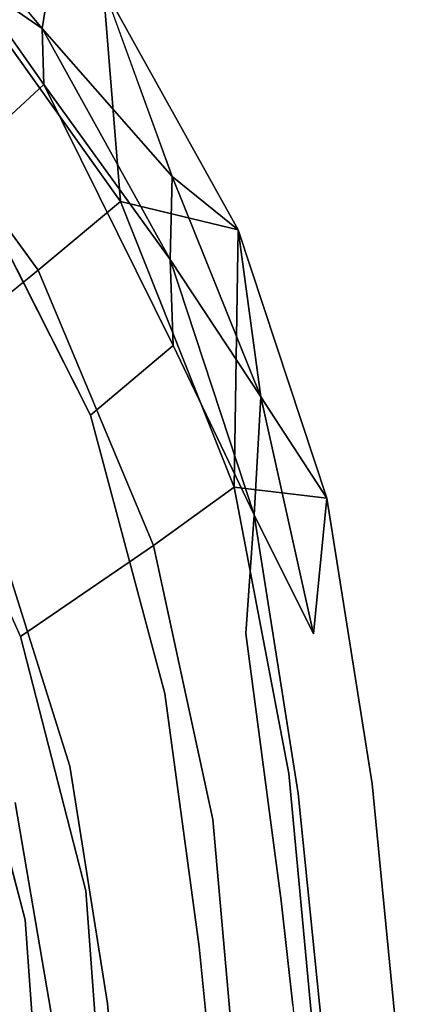
# Model space of a CAD drawing. Units: inches. Extents: x -7.4 to 14.7, y -14 to 7.5.
# Drawn here: x 6 to 7, y 2.6 to 5.2 of the extents above; entities that cross this region are included whole.
import ezdxf

# ---------------------------------------------------------------- set-up
doc = ezdxf.new("R2010")
doc.units = ezdxf.units.IN
doc.header["$MEASUREMENT"] = 0
doc.layers.add('SEAT-SEAT', color=5, linetype='Continuous')

msp = doc.modelspace()

# ---------------------------------------------------------------- linework, layer by layer
at = {"layer": 'SEAT-SEAT'}
for points in [[(5.8242, 5.2662, 17.8001), (6.0178, 5.1321, 17.7014), (5.5758, 5.6645, 17.7012)], [(5.615, 5.5311, 18.1131), (6.1792, 5.2427, 17.8339), (6.2243, 4.6762, 18.1131)], [(6.0225, 4.9845, 17.8012), (6.0178, 5.1321, 17.7014), (5.8242, 5.2662, 17.8001)], [(6.2243, 4.6762, 18.1131), (6.1792, 5.2427, 17.8339), (6.5355, 4.6015, 17.8339)], [(6.5355, 4.6015, 17.8339), (6.1792, 5.2427, 17.8339), (6.3613, 4.7418, 17.7679)], [(6.0225, 4.9845, 17.8012), (6.356, 4.5227, 17.7021), (6.0178, 5.1321, 17.7014)], [(6.356, 4.5227, 17.7021), (6.3613, 4.7418, 17.7679), (6.0178, 5.1321, 17.7014)], [(6.3638, 4.2964, 17.806), (6.356, 4.5227, 17.7021), (6.0225, 4.9845, 17.8012)], [(6.356, 4.5227, 17.7021), (6.5955, 4.1608, 17.7683), (6.3613, 4.7418, 17.7679)], [(6.5955, 4.1608, 17.7683), (6.5355, 4.6015, 17.8339), (6.3613, 4.7418, 17.7679)], [(6.2243, 4.6762, 18.1131), (6.5355, 4.6015, 17.8339), (6.5247, 3.9219, 18.1131)], [(6.5247, 3.9219, 18.1131), (6.5355, 4.6015, 17.8339), (6.7691, 3.8932, 17.8339)], [(6.7691, 3.8932, 17.8339), (6.5355, 4.6015, 17.8339), (6.5955, 4.1608, 17.7683)], [(6.3638, 4.2964, 17.806), (6.5771, 3.8495, 17.7034), (6.356, 4.5227, 17.7021)], [(6.5771, 3.8495, 17.7034), (6.5955, 4.1608, 17.7683), (6.356, 4.5227, 17.7021)], [(6.5771, 3.8495, 17.7034), (6.7341, 3.5355, 17.7689), (6.5955, 4.1608, 17.7683)], [(6.7341, 3.5355, 17.7689), (6.7691, 3.8932, 17.8339), (6.5955, 4.1608, 17.7683)]]:
    msp.add_3dface(points, dxfattribs=at)
for points, invisible_edges in [([(6.0178, 5.1321, 17.7014), (6.0397, 5.2708, 17.7676), (5.5758, 5.6645, 17.7012)], 2), ([(6.2243, 4.6762, 18.1131), (5.4056, 5.3253, 18.3109), (5.615, 5.5311, 18.1131)], 1), ([(6.007, 4.4946, 18.3109), (5.0687, 4.9954, 18.4957), (5.4056, 5.3253, 18.3109)], 1), ([(6.007, 4.4946, 18.3109), (5.4056, 5.3253, 18.3109), (6.2243, 4.6762, 18.1131)], 2), ([(6.0225, 4.9845, 17.8012), (5.8242, 5.2662, 17.8001), (5.8049, 4.7833, 18.0495)], 2), ([(6.0178, 5.1321, 17.7014), (6.3613, 4.7418, 17.7679), (6.0397, 5.2708, 17.7676)], 2), ([(6.3613, 4.7418, 17.7679), (6.1792, 5.2427, 17.8339), (6.0397, 5.2708, 17.7676)], 12), ([(5.6527, 4.2071, 18.4957), (5.0687, 4.9954, 18.4957), (6.007, 4.4946, 18.3109)], 2), ([(6.1452, 4.1125, 18.0547), (6.0225, 4.9845, 17.8012), (5.8049, 4.7833, 18.0495)], 1), ([(6.3638, 4.2964, 17.806), (6.0225, 4.9845, 17.8012), (6.1452, 4.1125, 18.0547)], 2), ([(6.1452, 4.1125, 18.0547), (5.8049, 4.7833, 18.0495), (5.8712, 3.883, 18.2338)], 14), ([(6.5247, 3.9219, 18.1131), (6.007, 4.4946, 18.3109), (6.2243, 4.6762, 18.1131)], 1), ([(6.3121, 3.7687, 18.3109), (5.6527, 4.2071, 18.4957), (6.007, 4.4946, 18.3109)], 1), ([(6.3121, 3.7687, 18.3109), (6.007, 4.4946, 18.3109), (6.5247, 3.9219, 18.1131)], 2), ([(6.3414, 3.3781, 18.0655), (6.3638, 4.2964, 17.806), (6.1452, 4.1125, 18.0547)], 1), ([(6.5555, 3.5364, 17.8144), (6.3638, 4.2964, 17.806), (6.3414, 3.3781, 18.0655)], 15), ([(6.5555, 3.5364, 17.8144), (6.5771, 3.8495, 17.7034), (6.3638, 4.2964, 17.806)], 12), ([(5.9607, 3.5283, 18.4957), (5.4965, 4.0892, 18.532), (5.6527, 4.2071, 18.4957)], 3), ([(5.9607, 3.5283, 18.4957), (5.6527, 4.2071, 18.4957), (6.3121, 3.7687, 18.3109)], 2), ([(6.0908, 3.1857, 18.237), (6.1452, 4.1125, 18.0547), (5.8712, 3.883, 18.2338)], 3), ([(6.3414, 3.3781, 18.0655), (6.1452, 4.1125, 18.0547), (6.0908, 3.1857, 18.237)], 14), ([(5.8004, 3.4311, 18.532), (5.4965, 4.0892, 18.532), (5.9607, 3.5283, 18.4957)], 14), ([(6.6688, 3.1663, 18.1131), (6.3121, 3.7687, 18.3109), (6.5247, 3.9219, 18.1131)], 1), ([(6.5247, 3.9219, 18.1131), (6.7691, 3.8932, 17.8339), (6.6688, 3.1663, 18.1131)], 2), ([(5.9468, 3.0898, 18.286), (6.0908, 3.1857, 18.237), (5.8712, 3.883, 18.2338)], 13), ([(6.6688, 3.1663, 18.1131), (6.7691, 3.8932, 17.8339), (6.8888, 3.1395, 17.8339)], 13), ([(6.8888, 3.1395, 17.8339), (6.7691, 3.8932, 17.8339), (6.7341, 3.5355, 17.7689)], 12), ([(6.5555, 3.5364, 17.8144), (6.694, 3.1141, 17.7028), (6.5771, 3.8495, 17.7034)], 1), ([(6.694, 3.1141, 17.7028), (6.7341, 3.5355, 17.7689), (6.5771, 3.8495, 17.7034)], 1), ([(6.4687, 3.0454, 18.3109), (5.9607, 3.5283, 18.4957), (6.3121, 3.7687, 18.3109)], 1), ([(6.4687, 3.0454, 18.3109), (6.3121, 3.7687, 18.3109), (6.6688, 3.1663, 18.1131)], 14), ([(6.3414, 3.3781, 18.0655), (6.4327, 2.7091, 18.071), (6.5555, 3.5364, 17.8144)], 14), ([(6.4327, 2.7091, 18.071), (6.6486, 2.8306, 17.816), (6.5555, 3.5364, 17.8144)], 13), ([(6.6486, 2.8306, 17.816), (6.694, 3.1141, 17.7028), (6.5555, 3.5364, 17.8144)], 3), ([(6.757, 3.3784, 17.7687), (6.7341, 3.5355, 17.7689), (6.694, 3.1141, 17.7028)], 15), ([(6.757, 3.3784, 17.7687), (6.8888, 3.1395, 17.8339), (6.7341, 3.5355, 17.7689)], 15), ([(6.1329, 2.8567, 18.4957), (5.8004, 3.4311, 18.532), (5.9607, 3.5283, 18.4957)], 3), ([(6.1329, 2.8567, 18.4957), (5.9607, 3.5283, 18.4957), (6.4687, 3.0454, 18.3109)], 14), ([(5.6928, 3.3723, 18.5415), (5.8004, 3.4311, 18.532), (5.9734, 2.7809, 18.532)], 13), ([(5.9734, 2.7809, 18.532), (5.8004, 3.4311, 18.532), (6.1329, 2.8567, 18.4957)], 14), ([(6.1903, 2.5598, 18.2393), (6.3414, 3.3781, 18.0655), (6.0908, 3.1857, 18.237)], 3), ([(6.1903, 2.5598, 18.2393), (6.4327, 2.7091, 18.071), (6.3414, 3.3781, 18.0655)], 13), ([(6.757, 3.3784, 17.7687), (6.694, 3.1141, 17.7028), (6.823, 2.8748, 17.768)], 15), ([(6.823, 2.8748, 17.768), (6.8888, 3.1395, 17.8339), (6.757, 3.3784, 17.7687)], 15), ([(5.6928, 3.3723, 18.5415), (5.9734, 2.7809, 18.532), (5.863, 2.7353, 18.5415)], 3), ([(6.0507, 2.4833, 18.2865), (6.0908, 3.1857, 18.237), (5.9468, 3.0898, 18.286)], 3), ([(6.0507, 2.4833, 18.2865), (6.1903, 2.5598, 18.2393), (6.0908, 3.1857, 18.237)], 13), ([(6.8089, 1.6789, 18.1131), (6.4687, 3.0454, 18.3109), (6.6688, 3.1663, 18.1131)], 3), ([(6.6688, 3.1663, 18.1131), (6.8888, 3.1395, 17.8339), (6.8089, 1.6789, 18.1131)], 3), ([(6.8089, 1.6789, 18.1131), (6.8888, 3.1395, 17.8339), (7.0371, 1.6175, 17.8339)], 13), ([(6.823, 2.8748, 17.768), (7.0371, 1.6175, 17.8339), (6.8888, 3.1395, 17.8339)], 13), ([(6.6793, 2.5555, 17.8154), (6.694, 3.1141, 17.7028), (6.6486, 2.8306, 17.816)], 3), ([(6.6956, 2.3952, 17.8148), (6.694, 3.1141, 17.7028), (6.6793, 2.5555, 17.8154)], 3), ([(6.6956, 2.3952, 17.8148), (6.8458, 1.6051, 17.6959), (6.694, 3.1141, 17.7028)], 12), ([(6.823, 2.8748, 17.768), (6.694, 3.1141, 17.7028), (6.8458, 1.6051, 17.6959)], 13), ([(5.9064, 3.0657, 18.2941), (6.0109, 2.4637, 18.2944), (5.9468, 3.0898, 18.286)], 15), ([(5.9468, 3.0898, 18.286), (6.0109, 2.4637, 18.2944), (6.0507, 2.4833, 18.2865)], 3), ([(5.9064, 3.0657, 18.2941), (5.9564, 2.4389, 18.3016), (6.0109, 2.4637, 18.2944)], 15), ([(6.5935, 1.6177, 18.3109), (6.1329, 2.8567, 18.4957), (6.4687, 3.0454, 18.3109)], 3), ([(6.5935, 1.6177, 18.3109), (6.4687, 3.0454, 18.3109), (6.8089, 1.6789, 18.1131)], 14), ([(6.9495, 1.4846, 17.7647), (7.0371, 1.6175, 17.8339), (6.823, 2.8748, 17.768)], 15), ([(6.823, 2.8748, 17.768), (6.8458, 1.6051, 17.6959), (6.9495, 1.4846, 17.7647)], 15), ([(6.2336, 1.5204, 18.4957), (5.9734, 2.7809, 18.532), (6.1329, 2.8567, 18.4957)], 3), ([(6.2336, 1.5204, 18.4957), (6.1329, 2.8567, 18.4957), (6.5935, 1.6177, 18.3109)], 14), ([(6.4587, 2.4483, 18.071), (6.6486, 2.8306, 17.816), (6.4327, 2.7091, 18.071)], 3), ([(6.6793, 2.5555, 17.8154), (6.6486, 2.8306, 17.816), (6.4587, 2.4483, 18.071)], 14), ([(5.863, 2.7353, 18.5415), (5.9734, 2.7809, 18.532), (6.0665, 1.483, 18.532)], 13), ([(6.0665, 1.483, 18.532), (5.9734, 2.7809, 18.532), (6.2336, 1.5204, 18.4957)], 14), ([(5.863, 2.7353, 18.5415), (6.0665, 1.483, 18.532), (5.9551, 1.4689, 18.5415)], 3), ([(6.2108, 2.3147, 18.2395), (6.4327, 2.7091, 18.071), (6.1903, 2.5598, 18.2393)], 3), ([(6.4587, 2.4483, 18.071), (6.4327, 2.7091, 18.071), (6.2108, 2.3147, 18.2395)], 14), ([(6.0688, 2.2444, 18.2865), (6.1903, 2.5598, 18.2393), (6.0507, 2.4833, 18.2865)], 3), ([(6.0688, 2.2444, 18.2865), (6.2108, 2.3147, 18.2395), (6.1903, 2.5598, 18.2393)], 13)]:
    msp.add_3dface(points, dxfattribs=dict(at, invisible_edges=invisible_edges))

doc.saveas('drawing.dxf')
